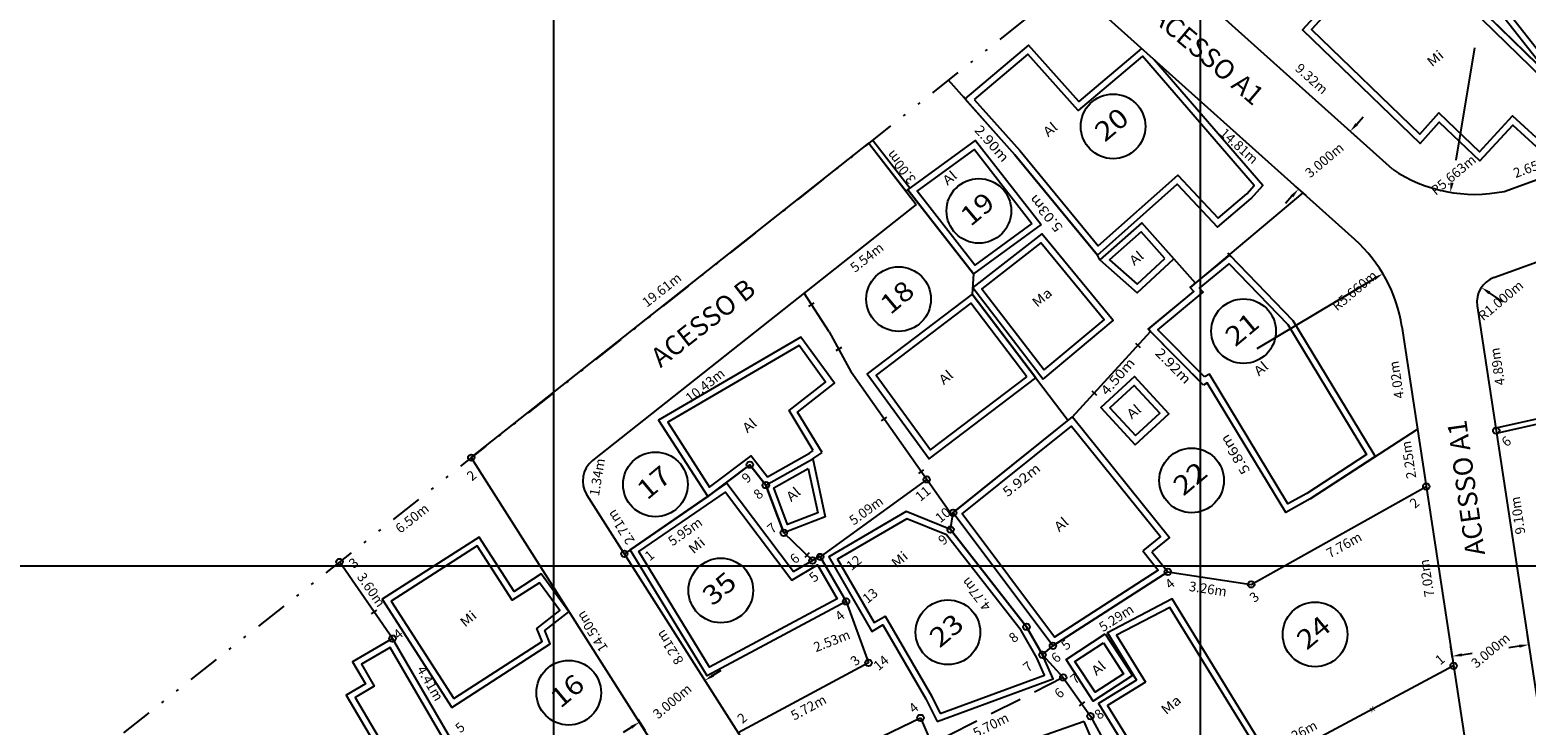
# Model space of a CAD drawing. Extents: x 178850 to 179178, y 1670954 to 1671279.
# Drawn here: x 178880 to 178938, y 1671169 to 1671196 of the extents above; entities that cross this region are included whole.
import ezdxf
from ezdxf.enums import TextEntityAlignment as Align

# ---------------------------------------------------------------- set-up
doc = ezdxf.new("R2010")
doc.units = 0
doc.header["$LTSCALE"] = 0.25
doc.header["$MEASUREMENT"] = 0
doc.header["$PDMODE"] = 34
doc.header["$PDSIZE"] = 0.00075
doc.linetypes.add('DIVISA', pattern=[12.5, 5, -2.5, 0, -2.5, 0, -2.5])
doc.linetypes.add('TRACEJADA', pattern=[7.5, 5, -2.5])
doc.layers.get('0').update_dxf_attribs({"linetype": 'CONTINUOUS'})
doc.layers.get('DEFPOINTS').update_dxf_attribs({"linetype": 'CONTINUOUS'})
for name, color, linetype in [('ALVENARIA', 4, 'CONTINUOUS'), ('DV-ARAME', 5, 'CONTINUOUS'), ('DV-MADE', 5, 'CONTINUOUS'), ('DV-MURO', 5, 'CONTINUOUS'), ('DV-PROJ', 5, 'TRACEJADA'), ('ESCRITURA', 3, 'DIVISA'), ('L-ALV', 4, 'CONTINUOUS'), ('L-MAD', 1, 'CONTINUOUS'), ('L-MIS', 2, 'CONTINUOUS'), ('LOTES', 5, 'CONTINUOUS'), ('MADEIRA', 1, 'CONTINUOUS'), ('MEDIDAS', 7, 'CONTINUOUS'), ('MISTA', 2, 'CONTINUOUS'), ('NUMERO-LOTES', 9, 'CONTINUOUS'), ('PONTOS-LOTES', 7, 'CONTINUOUS'), ('PROJETO', 6, 'CONTINUOUS'), ('PTDVLOTE', 3, 'CONTINUOUS'), ('QUADRICULAS', 15, 'CONTINUOUS'), ('TEXTO', 9, 'CONTINUOUS')]:
    doc.layers.add(name, color=color, linetype=linetype)
doc.styles.add('ACENTSO', font='TXT.shx')
doc.styles.add('DIAGONAL', font='romans', dxfattribs={"width": 1.15})
doc.dimstyles.get("Standard").update_dxf_attribs({"dimtxt": 0.18, "dimasz": 0.18, "dimexe": 0.18, "dimexo": 0.0625, "dimgap": 0.09, "dimtad": 0, "dimtih": 1, "dimtoh": 1, "dimdec": 4, "dimzin": 0, "dimdsep": 46, "dimtxsty": 'Standard', "dimcen": 0.09, "dimadec": 0, "dimazin": 0, "dimtfac": 1, "dimtdec": 4, "dimtofl": 0, "dimtmove": 0, "dimatfit": 3, "dimfxl": 0, "dimtolj": 1, "dimtzin": 0, "dimarcsym": 0})

# ---------------------------------------------------------------- blocks, each defined once
blk = doc.blocks.new('*D83')
at = {"color": 0, "linetype": 'ByBlock'}
blk.add_line((178936.692, 1671185.228), (178936.174, 1671185.577), dxfattribs=at)
blk.add_solid([(178936.209, 1671185.629), (178936.139, 1671185.525), (178935.863, 1671185.787)], dxfattribs=at)
at = {"layer": 'DEFPOINTS', "color": 0, "linetype": 'ByBlock'}
for p in [(178935.863, 1671185.787), (178936.692, 1671185.228)]:
    blk.add_point(p, dxfattribs=at)
at = {"color": 0, "linetype": 'ByBlock', "insert": (178936.612, 1671185.282), "char_height": 0.37499, "attachment_point": 5, "rotation": 40}
blk.add_mtext('\\A1;R1.000m', dxfattribs=at)
blk = doc.blocks.new('*D87')
at = {"color": 0, "linetype": 'ByBlock'}
blk.add_line((178927.196, 1671183.421), (178931.735, 1671186.128), dxfattribs=at)
blk.add_solid([(178931.703, 1671186.181), (178931.767, 1671186.074), (178932.057, 1671186.32)], dxfattribs=at)
at = {"layer": 'DEFPOINTS', "color": 0, "linetype": 'ByBlock'}
for p in [(178932.057, 1671186.32), (178927.196, 1671183.421)]:
    blk.add_point(p, dxfattribs=at)
at = {"color": 0, "linetype": 'ByBlock', "insert": (178930.961, 1671185.666), "char_height": 0.37499, "attachment_point": 5, "rotation": 40}
blk.add_mtext('\\A1;R5.660m', dxfattribs=at)
blk = doc.blocks.new('*D88')
at = {"color": 0, "linetype": 'ByBlock'}
for p, q in [((178935.604, 1671195.049), (178934.874, 1671190.706)), ((178934.728, 1671189.835), (178934.697, 1671189.65))]:
    blk.add_line(p, q, dxfattribs=at)
blk.add_solid([(178934.666, 1671189.845), (178934.79, 1671189.824), (178934.666, 1671189.465)], dxfattribs=at)
at = {"layer": 'DEFPOINTS', "color": 0, "linetype": 'ByBlock'}
for p in [(178935.604, 1671195.049), (178934.666, 1671189.465)]:
    blk.add_point(p, dxfattribs=at)
at = {"color": 0, "linetype": 'ByBlock', "insert": (178934.779, 1671190.136), "char_height": 0.37499, "attachment_point": 5, "rotation": 40}
blk.add_mtext('\\A1;R5.663m', dxfattribs=at)
blk = doc.blocks.new('*D96')
at = {"color": 0, "linetype": 'ByBlock'}
for p, q in [((178906.155, 1671170.783), (178906.472, 1671170.984)), ((178905.769, 1671170.691), (178906.04, 1671170.265)), ((178902.991, 1671168.77), (178902.674, 1671168.569)), ((178903.238, 1671169.081), (178903.508, 1671168.655))]:
    blk.add_line(p, q, dxfattribs=at)
for points in [[(178906.122, 1671170.835), (178906.189, 1671170.73), (178905.839, 1671170.581)], [(178902.957, 1671168.823), (178903.024, 1671168.718), (178903.307, 1671168.972)]]:
    blk.add_solid(points, dxfattribs=at)
at = {"layer": 'DEFPOINTS', "color": 0, "linetype": 'ByBlock'}
for p in [(178905.699, 1671170.801), (178905.839, 1671170.581), (178903.168, 1671169.191)]:
    blk.add_point(p, dxfattribs=at)
at = {"color": 0, "linetype": 'ByBlock', "insert": (178904.573, 1671169.776), "char_height": 0.375, "attachment_point": 5, "rotation": 40}
blk.add_mtext('\\A1;3.000m', dxfattribs=at)
blk = doc.blocks.new('*D97')
at = {"color": 0, "linetype": 'ByBlock'}
for p, q in [((178937.712, 1671171.905), (178937.645, 1671172.339)), ((178934.746, 1671171.453), (178934.68, 1671171.887)), ((178935.107, 1671171.573), (178935.506, 1671171.634)), ((178937.331, 1671171.912), (178936.932, 1671171.851))]:
    blk.add_line(p, q, dxfattribs=at)
for points in [[(178935.097, 1671171.635), (178935.116, 1671171.511), (178934.736, 1671171.517)], [(178937.322, 1671171.974), (178937.341, 1671171.85), (178937.702, 1671171.969)]]:
    blk.add_solid(points, dxfattribs=at)
at = {"layer": 'DEFPOINTS', "color": 0, "linetype": 'ByBlock'}
for p in [(178937.702, 1671171.969), (178937.731, 1671171.776), (178934.765, 1671171.324)]:
    blk.add_point(p, dxfattribs=at)
at = {"color": 0, "linetype": 'ByBlock', "insert": (178936.219, 1671171.743), "char_height": 0.375, "attachment_point": 5, "rotation": 40}
blk.add_mtext('\\A1;3.000m', dxfattribs=at)
blk = doc.blocks.new('*D98')
at = {"color": 0, "linetype": 'ByBlock'}
for p, q in [((178931.044, 1671192.104), (178931.295, 1671192.384)), ((178930.683, 1671191.924), (178931.073, 1671191.575)), ((178928.681, 1671189.69), (178929.071, 1671189.341)), ((178928.541, 1671189.312), (178928.291, 1671189.033))]:
    blk.add_line(p, q, dxfattribs=at)
for points in [[(178930.998, 1671192.146), (178931.091, 1671192.063), (178930.794, 1671191.825)], [(178928.495, 1671189.354), (178928.588, 1671189.27), (178928.792, 1671189.591)]]:
    blk.add_solid(points, dxfattribs=at)
at = {"layer": 'DEFPOINTS', "color": 0, "linetype": 'ByBlock'}
for p in [(178930.586, 1671192.011), (178930.794, 1671191.825), (178928.584, 1671189.777)]:
    blk.add_point(p, dxfattribs=at)
at = {"color": 0, "linetype": 'ByBlock', "insert": (178929.793, 1671190.708), "char_height": 0.375, "attachment_point": 5, "rotation": 40}
blk.add_mtext('\\A1;3.000m', dxfattribs=at)

msp = doc.modelspace()

# ---------------------------------------------------------------- linework, layer by layer
at = {"layer": 'ALVENARIA'}
msp.add_line((178922.98783, 1671184.17775, 111), (178923.06983, 1671184.07775, 111), dxfattribs=at)
at = {"layer": 'ALVENARIA', "elevation": 111}
for points in [[(178943.9998, 1671198.50597), (178941.49383, 1671201.45975), (178939.42883, 1671204.03675), (178936.68483, 1671201.83075), (178938.95795, 1671198.79246), (178936.34634, 1671196.72956), (178938.42283, 1671194.10075)], [(178918.83783, 1671188.21475), (178916.22283, 1671186.30675), (178913.69083, 1671189.56275), (178916.30583, 1671191.47075)], [(178923.97683, 1671186.88975), (178922.72983, 1671188.28975), (178921.10883, 1671186.85075), (178922.55783, 1671185.57875)], [(178925.12135, 1671182.00619), (178922.97846, 1671184.17001), (178924.74383, 1671185.62675), (178924.60483, 1671185.77875), (178926.13243, 1671187.03665), (178928.57683, 1671184.50975), (178931.66283, 1671179.40675), (178931.76183, 1671179.24075), (178929.24983, 1671177.60575), (178928.29683, 1671177.08375), (178925.26682, 1671182.09416)], [(178918.63483, 1671182.28575), (178916.17583, 1671185.52775), (178912.11244, 1671182.44573), (178914.5077, 1671179.15539)], [(178910.36783, 1671179.39575), (178909.42383, 1671180.96175), (178910.84783, 1671182.07675), (178909.54883, 1671183.86475), (178904.04583, 1671180.65775), (178905.95383, 1671177.70375), (178907.57583, 1671178.92775), (178908.19183, 1671178.14175), (178910.00983, 1671179.16175)], [(178922.47946, 1671179.70063), (178923.77946, 1671180.90263), (178922.44883, 1671182.34175), (178921.14883, 1671181.13975)], [(178923.11831, 1671175.55828), (178923.74083, 1671174.78475), (178919.29683, 1671171.92175), (178915.43683, 1671177.06775), (178920.04683, 1671180.77775), (178923.80353, 1671176.10972)], [(178910.00983, 1671179.16175), (178910.49183, 1671176.91375), (178908.88983, 1671176.29375), (178908.19183, 1671178.14175)], [(178921.31861, 1671172.38495), (178922.37061, 1671170.77295), (178920.85483, 1671169.78375), (178919.80283, 1671171.39575)]]:
    msp.add_lwpolyline(points, close=True, dxfattribs=at)
for points in [[(178922.72406, 1671195.02993), (178920.29521, 1671192.97437), (178918.34583, 1671195.16075), (178915.89283, 1671193.08475)], [(178915.89283, 1671193.08475), (178917.82583, 1671190.91675), (178921.01783, 1671187.03375), (178924.10583, 1671189.77775), (178925.66483, 1671188.12375), (178926.96883, 1671189.22175), (178927.40883, 1671189.72375), (178923.21634, 1671194.58867)]]:
    msp.add_lwpolyline(points, dxfattribs=at)
at = {"layer": 'DV-MADE'}
for p, q in [((178909.85158, 1671185.0529, 111), (178910.06089, 1671185.18962, 111)), ((178911.11863, 1671183.45683, 111), (178910.89907, 1671183.33727, 111)), ((178922.48772, 1671183.62734, 111), (178922.67206, 1671183.45847, 111)), ((178920.79901, 1671181.7839, 111), (178920.98336, 1671181.61503, 111)), ((178912.66495, 1671180.62758, 111), (178912.86936, 1671180.77151, 111)), ((178914.10418, 1671178.58342, 111), (178914.3086, 1671178.72734, 111)), ((178909.87551, 1671175.51492, 111), (178909.70176, 1671175.33516, 111)), ((178892.94003, 1671173.16074, 111), (178893.14565, 1671173.30294, 111)), ((178920.51523, 1671169.75053, 111), (178920.31045, 1671169.60713, 111))]:
    msp.add_line(p, q, dxfattribs=at)
at = {"layer": 'DV-MURO'}
for p, q in [((178922.66374, 1671195.08401, 111), (178922.71894, 1671195.02226, 111)), ((178915.95055, 1671193.01087, 111), (178915.83511, 1671193.15862, 111)), ((178912.17648, 1671191.36916, 111), (178913.61665, 1671189.50542, 111)), ((178913.76501, 1671189.62007, 111), (178912.32352, 1671191.48553, 111)), ((178913.61665, 1671189.50542, 111), (178913.76501, 1671189.62007, 111)), ((178926.05664, 1671187.12277, 111), (178926.17902, 1671186.98072, 111)), ((178942.96516, 1671181.81719, 111), (178936.42566, 1671180.33893, 111)), ((178936.45399, 1671180.15311, 111), (178943.0065, 1671181.6343, 111))]:
    msp.add_line(p, q, dxfattribs=at)
at = {"layer": 'DV-PROJ'}
for p, q in [((178921.10883, 1671186.85075, 111), (178921.01783, 1671187.03375, 111)), ((178916.22283, 1671186.30675, 111), (178916.17583, 1671185.52775, 111)), ((178915.33783, 1671176.41775, 111), (178915.43683, 1671177.06775, 111)), ((178918.89183, 1671171.57475, 111), (178919.29683, 1671171.92175, 111)), ((178918.89183, 1671171.57475, 111), (178919.69583, 1671170.70275, 111)), ((178919.69583, 1671170.70275, 111), (178914.61224, 1671168.11944, 111))]:
    msp.add_line(p, q, dxfattribs=at)
at = {"layer": 'ESCRITURA'}
msp.add_line((178946.90726, 1671218.8563, 111), (178881.44049, 1671167.04364, 111), dxfattribs=at)
at = {"layer": 'L-ALV', "elevation": 111}
for points in [[(178943.64166, 1671198.54166), (178941.30093, 1671201.30068), (178939.39032, 1671203.68501), (178937.02965, 1671201.78718), (178939.30401, 1671198.74723), (178936.69748, 1671196.68834), (178938.46405, 1671194.45189)], [(178916.25016, 1671193.05964), (178918.01577, 1671191.07938), (178921.04598, 1671187.39319), (178924.12124, 1671190.12588), (178925.68462, 1671188.46723), (178926.79331, 1671189.40078), (178927.07761, 1671189.72513), (178922.7612, 1671194.73385), (178920.27075, 1671192.62615), (178918.32137, 1671194.81253)], [(178918.48224, 1671188.26476), (178916.27134, 1671186.65161), (178914.04642, 1671189.51273), (178916.25732, 1671191.12588)], [(178923.62687, 1671186.90678), (178922.70915, 1671187.93709), (178921.48659, 1671186.85179), (178922.55356, 1671185.91516)], [(178925.16045, 1671182.32199), (178923.34872, 1671184.15142), (178925.10584, 1671185.60134), (178924.96702, 1671185.75314), (178926.1132, 1671186.69696), (178928.37752, 1671184.35622), (178931.42375, 1671179.31898), (178929.12141, 1671177.82045), (178928.38681, 1671177.41808), (178925.35138, 1671182.43745)], [(178918.28457, 1671182.33385), (178916.12772, 1671185.17748), (178912.45882, 1671182.39468), (178914.55976, 1671179.50865)], [(178910.02928, 1671179.47312), (178909.09549, 1671181.02217), (178910.50383, 1671182.12491), (178909.47943, 1671183.53494), (178904.39784, 1671180.57353), (178906.01792, 1671178.0653), (178907.62118, 1671179.27516), (178908.25641, 1671178.46464), (178909.88013, 1671179.37564)], [(178922.49329, 1671180.05392), (178923.42617, 1671180.91647), (178922.43499, 1671181.98846), (178921.50211, 1671181.12591)], [(178922.76681, 1671175.5963), (178923.37188, 1671174.84444), (178919.35713, 1671172.25798), (178915.78181, 1671177.02447), (178920.00881, 1671180.42624), (178923.45202, 1671176.14775)], [(178909.83647, 1671178.77782), (178910.20267, 1671177.0699), (178909.03465, 1671176.61786), (178908.50168, 1671178.02893)], [(178921.24588, 1671172.03896), (178922.02462, 1671170.84568), (178920.92756, 1671170.12974), (178920.14882, 1671171.32301)]]:
    msp.add_lwpolyline(points, close=True, dxfattribs=at)
at = {"layer": 'L-MAD', "elevation": 111}
for points in [[(178918.95944, 1671182.5974), (178921.28089, 1671184.53451), (178918.82561, 1671187.51402), (178916.54542, 1671185.73721)], [(178922.87337, 1671170.51397), (178921.4078, 1671169.61369), (178923.55557, 1671166.11731), (178926.99796, 1671168.23191), (178923.81881, 1671173.40729), (178921.75684, 1671172.33159)]]:
    msp.add_lwpolyline(points, close=True, dxfattribs=at)
at = {"layer": 'L-MIS', "elevation": 111}
for points in [[(178937.96498, 1671191.59702), (178939.19285, 1671192.93568), (178932.59778, 1671199.37074), (178929.29063, 1671195.76517), (178933.48187, 1671191.71109), (178934.22395, 1671192.54006), (178935.79527, 1671191.03638), (178937.06591, 1671192.42168)], [(178909.20311, 1671174.46448), (178910.18983, 1671175.05081), (178910.94913, 1671173.73896), (178906.01325, 1671171.09383), (178903.28744, 1671175.56775), (178906.63454, 1671177.86825)], [(178914.94172, 1671169.30291), (178918.97168, 1671170.78948), (178918.66866, 1671171.46149), (178918.06748, 1671172.52234), (178915.18176, 1671176.21151), (178913.64555, 1671176.84053), (178910.97075, 1671175.27279), (178912.38844, 1671172.82344), (178912.81486, 1671173.07337), (178914.60114, 1671169.98718)], [(178896.12666, 1671169.88929), (178899.54763, 1671172.09234), (178899.34041, 1671172.59779), (178900.22579, 1671173.28451), (178899.43688, 1671174.36585), (178898.38024, 1671173.68539), (178897.02743, 1671175.78607), (178893.70648, 1671173.64743)], [(178888.25109, 1671160.57038), (178890.21226, 1671157.76385), (178897.54553, 1671162.30728), (178896.43846, 1671164.05518), (178897.70839, 1671164.72101), (178897.33443, 1671165.59856), (178896.84841, 1671166.25393), (178896.30122, 1671167.58751), (178895.77119, 1671168.24882), (178893.66428, 1671171.86109), (178892.55505, 1671171.20894), (178893.05174, 1671170.36413), (178892.31038, 1671169.92826), (178893.83085, 1671167.34211), (178894.13257, 1671167.5195), (178895.55694, 1671165.09681)]]:
    msp.add_lwpolyline(points, close=True, dxfattribs=at)
at = {"layer": 'LOTES'}
for p, q in [((178932.58783, 1671199.72975, 111), (178939.50418, 1671192.98119, 111)), ((178917.82583, 1671190.91675, 111), (178915.25213, 1671193.80334, 111)), ((178921.01783, 1671187.03375, 111), (178917.82583, 1671190.91675, 111)), ((178913.69083, 1671189.56275, 111), (178916.22283, 1671186.30675, 111)), ((178928.95835, 1671189.44169, 111), (178924.60483, 1671185.77875, 111)), ((178922.72983, 1671188.28975, 111), (178921.10883, 1671186.85075, 111)), ((178924.81152, 1671185.95265, 111), (178922.72983, 1671188.28975, 111)), ((178910.63983, 1671184.07475, 111), (178909.66995, 1671185.55953, 111)), ((178916.17583, 1671185.52775, 111), (178919.88028, 1671180.64371, 111)), ((178922.98783, 1671184.17775, 111), (178924.74383, 1671185.62675, 111)), ((178924.74383, 1671185.62675, 111), (178924.60483, 1671185.77875, 111)), ((178918.91983, 1671182.23875, 111), (178921.63183, 1671184.50175, 111)), ((178910.63983, 1671184.07475, 111), (178911.48983, 1671182.51375, 111)), ((178920.04683, 1671180.77775, 111), (178923.06983, 1671184.07775, 111)), ((178923.06983, 1671184.07775, 111), (178922.98783, 1671184.17775, 111)), ((178923.06983, 1671184.07775, 111), (178922.98783, 1671184.17775, 111)), ((178925.12135, 1671182.00619, 111), (178923.06983, 1671184.07775, 111)), ((178915.36493, 1671177.00988, 111), (178911.48983, 1671182.51375, 111)), ((178925.12135, 1671182.00619, 111), (178924.69101, 1671182.44073, 111)), ((178925.26682, 1671182.09416, 111), (178925.12135, 1671182.00619, 111)), ((178925.26682, 1671182.09416, 111), (178925.12135, 1671182.00619, 111)), ((178928.29683, 1671177.08375, 111), (178925.26682, 1671182.09416, 111)), ((178920.04683, 1671180.77775, 111), (178920.15314, 1671180.89379, 111)), ((178915.36493, 1671177.00988, 111), (178920.04683, 1671180.77775, 111)), ((178929.24983, 1671177.60575, 111), (178933.39624, 1671180.30454, 111)), ((178907.57583, 1671178.92775, 111), (178905.95383, 1671177.70375, 111)), ((178908.19183, 1671178.14175, 111), (178907.57583, 1671178.92775, 111)), ((178908.19183, 1671178.14175, 111), (178908.88983, 1671176.29375, 111)), ((178914.41383, 1671178.36075, 111), (178910.29916, 1671175.36099, 111)), ((178926.96404, 1671174.30048, 111), (178933.73491, 1671178.08315, 111)), ((178905.95383, 1671177.70375, 111), (178902.72223, 1671175.48263, 111)), ((178929.24983, 1671177.60575, 111), (178928.29683, 1671177.08375, 111)), ((178908.88983, 1671176.29375, 111), (178909.99483, 1671175.22575, 111)), ((178915.33783, 1671176.41775, 111), (178918.27583, 1671172.66175, 111)), ((178893.75383, 1671172.20375, 111), (178891.70456, 1671175.16698, 111)), ((178909.99483, 1671175.22575, 111), (178910.27383, 1671175.40475, 111)), ((178910.29916, 1671175.36099, 111), (178911.2949, 1671173.64062, 111)), ((178919.29683, 1671171.92175, 111), (178923.74083, 1671174.78475, 111)), ((178923.74083, 1671174.78475, 111), (178926.96404, 1671174.30048, 111)), ((178911.2949, 1671173.64062, 111), (178912.16176, 1671171.2648, 111)), ((178895.97783, 1671168.39075, 111), (178893.75383, 1671172.20375, 111)), ((178918.27583, 1671172.66175, 111), (178918.89183, 1671171.57475, 111)), ((178912.16176, 1671171.2648, 111), (178907.12732, 1671168.55501, 111)), ((178934.79237, 1671171.14725, 111), (178923.09683, 1671164.90275, 111)), ((178919.69583, 1671170.70275, 111), (178920.74483, 1671169.20475, 111)), ((178908.20922, 1671166.27604, 111), (178914.17331, 1671169.1346, 111)), ((178914.17331, 1671169.1346, 111), (178917.60226, 1671161.20412, 111)), ((178920.74483, 1671169.20475, 111), (178923.09683, 1671164.90275, 111))]:
    msp.add_line(p, q, dxfattribs=at)
at = {"layer": 'MADEIRA', "elevation": 111}
for points in [[(178918.91983, 1671182.23875), (178921.63183, 1671184.50175), (178918.86383, 1671187.86075), (178916.19583, 1671185.78175)], [(178922.5295, 1671170.59613), (178921.06392, 1671169.69586), (178923.4734, 1671165.77343), (178927.34183, 1671168.14975), (178923.90983, 1671173.73675), (178921.40346, 1671172.42922)], [(178920.50033, 1671168.99611), (178916.57783, 1671167.62175), (178917.72783, 1671164.84075), (178919.38583, 1671165.46975), (178920.6026, 1671162.16338), (178923.06383, 1671163.02575)]]:
    msp.add_lwpolyline(points, close=True, dxfattribs=at)
at = {"layer": 'MISTA'}
msp.add_line((178909.99483, 1671175.22575, 111), (178910.27383, 1671175.40475, 111), dxfattribs=at)
at = {"layer": 'MISTA', "elevation": 111}
for points in [[(178937.98023, 1671191.24379), (178939.54094, 1671192.94533), (178932.58783, 1671199.72975), (178928.94183, 1671195.75475), (178933.49483, 1671191.35075), (178934.23783, 1671192.18075), (178935.8069, 1671190.67922), (178937.08116, 1671192.06845)], [(178909.26783, 1671174.79375), (178910.27952, 1671175.39491), (178911.2949, 1671173.64062), (178905.92283, 1671170.76175), (178902.95083, 1671175.63975), (178906.69004, 1671178.20975)], [(178914.81783, 1671168.99075), (178919.30983, 1671170.64775), (178918.89183, 1671171.57475), (178918.27583, 1671172.66175), (178915.33783, 1671176.41775), (178913.62583, 1671177.11875), (178910.62983, 1671175.36275), (178912.29799, 1671172.48065), (178912.72441, 1671172.73058), (178914.38083, 1671169.86875)], [(178896.05183, 1671169.54375), (178899.85783, 1671171.99475), (178899.64383, 1671172.51675), (178900.57083, 1671173.23575), (178899.49983, 1671174.70375), (178898.45507, 1671174.03093), (178897.10226, 1671176.13161), (178893.36094, 1671173.72226)], [(178887.89483, 1671160.64375), (178890.14283, 1671157.42675), (178897.89183, 1671162.22775), (178896.79483, 1671163.95975), (178898.02883, 1671164.60675), (178897.55283, 1671165.72375), (178897.06783, 1671166.37775), (178896.51883, 1671167.71575), (178895.97783, 1671168.39075), (178893.75383, 1671172.20375), (178892.21283, 1671171.29775), (178892.70952, 1671170.45294), (178891.96816, 1671170.01707), (178893.74204, 1671166.9999), (178894.04376, 1671167.17728), (178895.21762, 1671165.18068)]]:
    msp.add_lwpolyline(points, close=True, dxfattribs=at)
at = {"layer": 'NUMERO-LOTES'}
for centre in [(178921.6229, 1671192.0153, 111), (178916.43217, 1671188.74704, 111), (178913.3295, 1671185.33364, 111), (178926.66811, 1671184.09476, 111), (178903.92351, 1671178.16704, 111), (178924.65969, 1671178.32148, 111), (178906.45272, 1671174.06418, 111), (178915.23606, 1671172.44832, 111), (178929.43396, 1671172.36501, 111), (178900.57129, 1671170.11007, 111)]:
    msp.add_circle(centre, 1.25, dxfattribs=at)
at = {"layer": 'PROJETO'}
for p, q in [((178930.97364, 1671187.63524, 111), (178919.94712, 1671197.51911, 111)), ((178932.42542, 1671190.36272, 111), (178925.48469, 1671196.5842, 111)), ((178936.74307, 1671189.50227, 111), (178951.34685, 1671194.81118, 111)), ((178896.80234, 1671179.20154, 111), (178912.17648, 1671191.36916, 111)), ((178912.17648, 1671191.36916, 111), (178914.01095, 1671188.99515, 111)), ((178936.35023, 1671186.16738, 111), (178950.84415, 1671191.43635, 111)), ((178914.01095, 1671188.99515, 111), (178901.49282, 1671179.08787, 111)), ((178935.70331, 1671185.07683, 111), (178939.40458, 1671160.80007, 111)), ((178932.79109, 1671184.27368, 111), (178937.35466, 1671154.34113, 111)), ((178904.97684, 1671166.34598, 111), (178896.80234, 1671179.20154, 111)), ((178907.67472, 1671167.69413, 111), (178901.26956, 1671177.76715, 111))]:
    msp.add_line(p, q, dxfattribs=at)
for centre, radius, start, end in [((178935.60396, 1671195.0493, 111), 5.66279, 235.8541108, 281.6046783), ((178927.19575, 1671183.4206, 111), 5.66, 8.6686487, 48.1278163), ((178936.69189, 1671185.22755, 111), 1, 109.9777223, 188.6686487), ((178902.11341, 1671178.30374, 111), 1, 128.359308, 212.4511641)]:
    msp.add_arc(centre, radius, start, end, dxfattribs=at)
at = {"layer": 'PTDVLOTE'}
for centre in [(178936.43982, 1671180.24602, 111), (178896.80234, 1671179.20154, 111), (178907.57583, 1671178.92775, 111), (178908.19183, 1671178.14175, 111), (178914.41383, 1671178.36075, 111), (178933.73491, 1671178.08315, 111), (178915.43683, 1671177.06775, 111), (178908.88983, 1671176.29375, 111), (178915.33783, 1671176.41775, 111), (178902.72223, 1671175.48263, 111), (178891.70456, 1671175.16698, 111), (178909.99483, 1671175.22575, 111), (178910.29916, 1671175.36099, 111), (178923.74083, 1671174.78475, 111), (178926.96404, 1671174.30048, 111), (178911.2949, 1671173.64062, 111), (178918.27583, 1671172.66175, 111), (178893.75383, 1671172.20375, 111), (178918.89183, 1671171.57475, 111), (178919.29683, 1671171.92175, 111), (178912.16176, 1671171.2648, 111), (178934.79237, 1671171.14725, 111), (178919.69583, 1671170.70275, 111), (178914.17331, 1671169.1346, 111), (178920.74483, 1671169.20475, 111)]:
    msp.add_circle(centre, 0.125, dxfattribs=at)
at = {"layer": 'QUADRICULAS'}
for p, q in [((178925, 1671096.42796), (178925, 1671244.79328)), ((178900, 1671126.2218), (178900, 1671223.81579)), ((179047.86827, 1671175), (178859.07023, 1671175))]:
    msp.add_line(p, q, dxfattribs=at)

# ---------------------------------------------------------------- texts
at = {"layer": 'DV-ARAME', "style": 'DIAGONAL', "width": 1.15}
msp.add_text('x', height=0.25, rotation=28.0987345, dxfattribs=at).set_placement((178931.65097, 1671169.46999, 111), align=Align.MIDDLE)
at = {"layer": 'L-ALV', "style": 'DIAGONAL', "width": 1.15}
for p in [(178919.22176, 1671191.86262, 111), (178915.33301, 1671189.98556, 111), (178922.55441, 1671186.8821, 111), (178915.18684, 1671182.27515, 111), (178927.37175, 1671182.60839, 111), (178922.45545, 1671180.94711, 111), (178907.59203, 1671180.41013, 111), (178909.2854, 1671177.75007, 111), (178919.64788, 1671176.5893, 111), (178921.0882, 1671171.02314, 111)]:
    msp.add_text('Al', height=0.375, rotation=40, dxfattribs=at).set_placement(p, align=Align.MIDDLE)
at = {"layer": 'L-MAD', "style": 'DIAGONAL', "width": 1.15}
for p in [(178918.90594, 1671185.36066, 111), (178923.89495, 1671169.60411, 111)]:
    msp.add_text('Ma', height=0.375, rotation=40, dxfattribs=at).set_placement(p, align=Align.MIDDLE)
at = {"layer": 'L-MIS', "style": 'DIAGONAL', "width": 1.15}
for p in [(178934.11101, 1671194.61073, 111), (178905.55237, 1671175.76736, 111), (178913.39626, 1671175.22895, 111), (178896.71618, 1671172.93602, 111)]:
    msp.add_text('Mi', height=0.375, rotation=40, dxfattribs=at).set_placement(p, align=Align.MIDDLE)
at = {"layer": 'MEDIDAS'}
for s, rotation, p in [('9.32m', 318.1278163, (178929.26793, 1671193.8225, 111)), ('14.81m', 318.1278163, (178926.46336, 1671191.2236, 111)), ('3.00m', 127.6942405, (178913.46463, 1671190.46877, 111)), ('2.65m', 19.9777223, (178937.82717, 1671190.39514, 111)), ('5.54m', 38.359308, (178912.13135, 1671186.90978, 111)), ('19.61m', 38.359308, (178904.19851, 1671185.65291, 111)), ('4.89m', 98.6686487, (178936.53502, 1671182.7317, 111)), ('10.43m', 38.359308, (178905.87229, 1671181.95614, 111)), ('4.02m', 98.6686487, (178932.63027, 1671182.21846, 111)), ('2.25m', 98.6686487, (178933.10218, 1671179.12319, 111)), ('1.34m', 80.4052361, (178901.72314, 1671178.43973, 111)), ('2.71m', 122.4511641, (178902.63071, 1671176.53945, 111))]:
    msp.add_text(s, height=0.375, rotation=rotation, dxfattribs=at).set_placement(p, align=Align.MIDDLE)
at = {"layer": 'MEDIDAS', "style": 'DIAGONAL', "width": 1.15}
for s, rotation, p in [('2.90m', 311.720361, (178916.89585, 1671191.32002, 111)), ('5.03m', 129.4217369, (178919.05973, 1671188.67758, 111)), ('2.92m', 314.7216026, (178923.91599, 1671182.71565, 111)), ('4.50m', 49.1401946, (178921.83919, 1671182.30605, 111)), ('5.86m', 121.1631285, (178926.38072, 1671179.34639, 111)), ('5.92m', 38.8261455, (178918.11008, 1671178.30219, 111))]:
    msp.add_text(s, height=0.375, rotation=rotation, dxfattribs=at).set_placement(p, align=Align.MIDDLE)
at = {"layer": 'MEDIDAS', "style": 'ACENTSO'}
for s, rotation, p in [('6.50m', 38.359308, (178894.54435, 1671176.81669, 111)), ('5.09m', 36.0934596, (178912.10193, 1671177.11457, 111)), ('9.10m', 98.6686487, (178937.31976, 1671176.97257, 111)), ('5.95m', 35.3674027, (178905.10024, 1671176.30207, 111)), ('7.76m', 29.1906892, (178930.5781, 1671175.7826, 111)), ('7.02m', 98.6686487, (178933.80025, 1671174.54455, 111)), ('3.60m', 304.6663933, (178892.89292, 1671174.06399, 111)), ('4.77m', 128.0330551, (178916.36806, 1671173.95306, 111)), ('3.26m', 351.4556864, (178925.28279, 1671174.07907, 111)), ('5.29m', 32.7912307, (178921.7727, 1671172.95919, 111)), ('14.50m', 122.4511641, (178901.51647, 1671172.5025, 111)), ('8.21m', 122.4511641, (178904.52246, 1671171.88915, 111)), ('2.53m', 21.5519922, (178910.763, 1671172.0712, 111)), ('4.41m', 300.2536342, (178895.17072, 1671170.44949, 111)), ('5.72m', 28.2913586, (178909.8667, 1671169.49715, 111)), ('5.70m', 26.9381032, (178916.91746, 1671168.8107, 111)), ('13.26m', 28.0987345, (178928.72382, 1671168.4385, 111))]:
    msp.add_text(s, height=0.375, rotation=rotation, dxfattribs=at).set_placement(p, align=Align.MIDDLE)
at = {"layer": 'NUMERO-LOTES', "style": 'DIAGONAL', "width": 1.15}
for s, p in [('20', (178921.6229, 1671192.0153, 111)), ('19', (178916.43217, 1671188.74704, 111)), ('18', (178913.3295, 1671185.33364, 111)), ('21', (178926.66811, 1671184.09476, 111)), ('21', (178926.66811, 1671184.09476, 111)), ('17', (178903.92351, 1671178.16704, 111)), ('22', (178924.65969, 1671178.32148, 111)), ('35', (178906.45272, 1671174.06418, 111)), ('23', (178915.23606, 1671172.44832, 111)), ('24', (178929.43396, 1671172.36501, 111)), ('16', (178900.57129, 1671170.11007, 111))]:
    msp.add_text(s, height=0.75, rotation=40, dxfattribs=at).set_placement(p, align=Align.MIDDLE)
at = {"layer": 'PONTOS-LOTES', "style": 'ACENTSO'}
for s, p in [('6', (178936.85962, 1671179.7944, 111)), ('2', (178896.84431, 1671178.473, 111)), ('9', (178907.47696, 1671178.38706, 111)), ('8', (178907.9315, 1671177.75942, 111)), ('11', (178914.29694, 1671177.77415, 111)), ('2', (178933.30987, 1671177.4135, 111)), ('10', (178915.07108, 1671176.94675, 111)), ('7', (178908.46247, 1671176.43912, 111)), ('9', (178915.07408, 1671175.99123, 111)), ('3', (178892.28335, 1671175.09034, 111)), ('1', (178903.72441, 1671175.38245, 111)), ('6', (178909.33948, 1671175.26503, 111)), ('12', (178911.63041, 1671175.09756, 111)), ('5', (178910.08068, 1671174.55359, 111)), ('4', (178923.85029, 1671174.28912, 111)), ('13', (178912.25712, 1671173.82711, 111)), ('3', (178927.11194, 1671173.77498, 111)), ('4', (178911.08599, 1671173.05471, 111)), ('4', (178894.00591, 1671172.3428, 111)), ('8', (178917.80398, 1671172.2143, 111)), ('5', (178919.83135, 1671171.93013, 111)), ('6', (178919.44352, 1671171.43582, 111)), ('1', (178934.29407, 1671171.35739, 111)), ('3', (178911.67838, 1671171.31746, 111)), ('14', (178912.68043, 1671171.22835, 111)), ('7', (178918.35585, 1671171.08064, 111)), ('7', (178920.17516, 1671170.61423, 111)), ('6', (178919.56924, 1671170.06296, 111)), ('2', (178907.30817, 1671169.09192, 111)), ('4', (178913.93916, 1671169.49027, 111)), ('8', (178921.11148, 1671169.24665, 111)), ('5', (178896.39731, 1671168.72794, 111))]:
    msp.add_text(s, height=0.375, rotation=40, dxfattribs=at).set_placement(p, align=Align.MIDDLE)
at = {"layer": 'TEXTO'}
for s, rotation, p in [('ACESSO A1', 319.6647154, (178925.22005, 1671194.70096, 111)), ('ACESSO B', 38.09182, (178905.82317, 1671184.34168, 111)), ('ACESSO A1', 97.9814907, (178935.36843, 1671178.04174, 111))]:
    msp.add_text(s, height=0.75, rotation=rotation, dxfattribs=at).set_placement(p, align=Align.MIDDLE)

# ---------------------------------------------------------------- dimensions: what is measured, and where the dimension line sits
at = {"layer": 'MEDIDAS'}
for center, mpoint, picture, middle in [((178935.60396, 1671195.0493, 111), (178934.66599, 1671189.46473, 111), '*D88', (178934.77877, 1671190.13623, 111)), ((178927.19575, 1671183.4206, 111), (178932.05691, 1671186.31969, 111), '*D87', (178930.96068, 1671185.66592, 111)), ((178936.69189, 1671185.22755, 111), (178935.86303, 1671185.78702, 111), '*D83', (178936.61157, 1671185.28176, 111))]:
    dim = msp.add_radius_dim(center=center, mpoint=mpoint, dimstyle='Standard', override={"dimscale": 2.0833, "dimdec": 3, "dimpost": 'm', "dimaunit": 1, "dimtdec": 3, "dimtmove": 2}, dxfattribs=at)
    dim.commit()
    dim.dimension.update_dxf_attribs({"geometry": picture, "text_midpoint": middle})
for p1, p2, distance, picture, middle in [((178928.58404, 1671189.77721, 111), (178930.58645, 1671192.01112, 111), -0.2787, '*D98', (178929.79278, 1671190.70814, 111)), ((178934.76545, 1671171.32379, 111), (178937.73118, 1671171.77595, 111), 0.195, '*D97', (178936.21893, 1671171.74265, 111)), ((178903.16777, 1671169.19099, 111), (178905.69932, 1671170.80073, 111), -0.26, '*D96', (178904.57306, 1671169.77646, 111))]:
    dim = msp.add_aligned_dim(p1=p1, p2=p2, distance=distance, dimstyle='Standard', override={"dimscale": 2.0833, "dimdec": 3, "dimpost": 'm', "dimaunit": 1, "dimtdec": 3, "dimtmove": 2}, dxfattribs=at)
    dim.commit()
    dim.dimension.update_dxf_attribs({"geometry": picture, "text_midpoint": middle})

doc.saveas('drawing.dxf')
